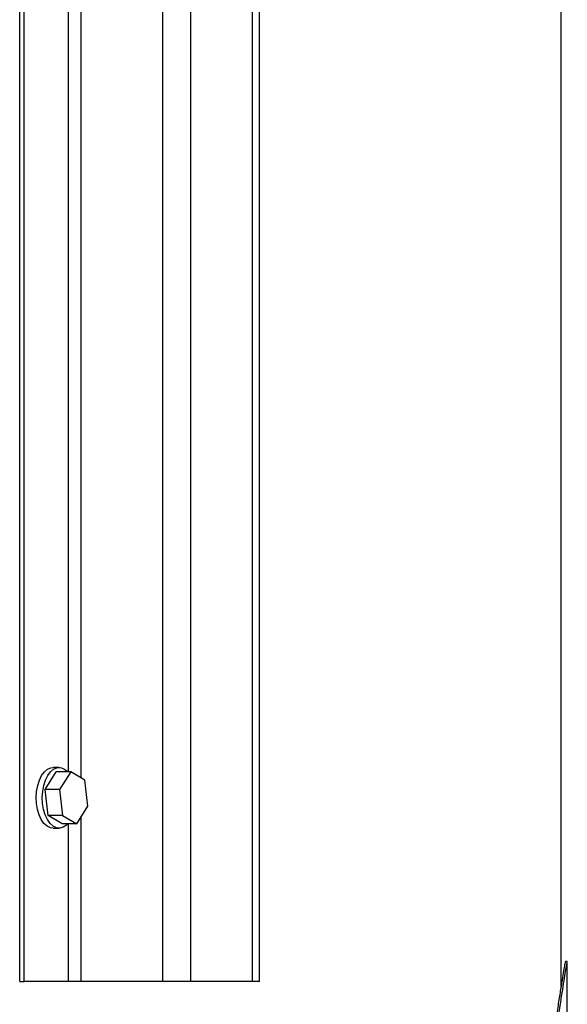
# Model space of a CAD drawing. Units: millimetres. Extents: x 24 to 87, y 40 to 173.
# Drawn here: x 66 to 71, y 81 to 90 of the extents above; entities that cross this region are included whole.
import ezdxf

# ---------------------------------------------------------------- set-up
doc = ezdxf.new("R2010")
doc.units = ezdxf.units.MM

msp = doc.modelspace()

# ---------------------------------------------------------------- linework, layer by layer
at = {"color": 2, "linetype": 'Continuous', "lineweight": 25}
for p, q in [((65.9196, 81.2445), (65.9196, 141.3579)), ((65.9617, 81.2445), (65.9617, 141.3579)), ((67.2402, 81.2445), (67.2402, 141.3579)), ((67.4972, 81.2445), (67.4972, 141.3579)), ((68.0654, 81.2445), (68.0654, 141.3579)), ((68.1291, 81.2445), (68.1291, 141.3579)), ((70.9128, 81.1975), (70.9128, 131.4095)), ((66.3688, 83.1771), (66.3688, 111.0619)), ((66.4857, 83.1206), (66.4857, 111.1262)), ((66.2841, 83.2173), (66.228, 83.2173)), ((66.1543, 83.0143), (66.2563, 83.1771)), ((66.3896, 83.1771), (66.2563, 83.1771)), ((66.3896, 83.1771), (66.2877, 83.0143)), ((66.5195, 83.1006), (66.3896, 83.1771)), ((66.5473, 82.8614), (66.5195, 83.1006)), ((66.2877, 83.0143), (66.1543, 83.0143)), ((66.1822, 82.7751), (66.1543, 83.0143)), ((66.2877, 83.0143), (66.3156, 82.7751)), ((66.4454, 82.6986), (66.5473, 82.8614)), ((66.3156, 82.7751), (66.1822, 82.7751)), ((66.312, 82.6986), (66.1822, 82.7751)), ((66.3156, 82.7751), (66.4454, 82.6986)), ((66.4857, 81.2445), (66.4857, 82.7629)), ((66.228, 82.6585), (66.2841, 82.6585)), ((66.4454, 82.6986), (66.312, 82.6986)), ((66.3688, 81.2445), (66.3688, 82.6986)), ((70.9678, 81.4293), (70.9507, 81.4293)), ((70.9678, 79.0594), (70.9678, 81.4293)), ((65.9196, 81.2445), (65.9617, 81.2445)), ((66.3688, 81.2445), (65.9617, 81.2445)), ((66.4857, 81.2445), (66.3688, 81.2445)), ((67.2402, 81.2445), (66.4857, 81.2445)), ((67.4972, 81.2445), (67.2402, 81.2445)), ((68.0654, 81.2445), (67.4972, 81.2445)), ((68.1291, 81.2445), (68.0654, 81.2445))]:
    msp.add_line(p, q, dxfattribs=at)
at = {"color": 2, "linetype": 'Continuous', "lineweight": 25, "flags": 128}
for points in [[(66.228, 82.6585), (66.2021, 82.6623), (66.1716, 82.6773), (66.1435, 82.7029), (66.1187, 82.7381), (66.0985, 82.7815), (66.0835, 82.8314), (66.0745, 82.8855), (66.0718, 82.9418), (66.0754, 82.998), (66.0853, 83.0517), (66.101, 83.1007), (66.122, 83.1431), (66.1472, 83.1771), (66.1758, 83.2012), (66.2065, 83.2146), (66.228, 83.2173)], [(66.3648, 82.6986), (66.3509, 82.6853), (66.3211, 82.6664), (66.2898, 82.6586), (66.2583, 82.6623), (66.2278, 82.6773), (66.1996, 82.7029), (66.1749, 82.7381), (66.1546, 82.7815), (66.1397, 82.8314), (66.1307, 82.8855), (66.1279, 82.9418), (66.1316, 82.998), (66.1415, 83.0517), (66.1572, 83.1007), (66.1781, 83.1431), (66.2034, 83.1771), (66.232, 83.2012), (66.2627, 83.2146), (66.2943, 83.2167), (66.3255, 83.2073), (66.3549, 83.1869), (66.3648, 83.1771)]]:
    msp.add_lwpolyline(points, dxfattribs=at)
at = {"color": 2, "linetype": 'Continuous', "lineweight": 25}
for points, knots in [([(70.6081, 77.5772), (70.6093, 77.6871), (70.6117, 77.9071), (70.6211, 78.2365), (70.6348, 78.5634), (70.6527, 78.882), (70.6739, 79.1871), (70.698, 79.48), (70.7245, 79.7611), (70.7527, 80.0264), (70.7814, 80.2717), (70.8102, 80.4981), (70.8383, 80.7047), (70.8648, 80.8881), (70.8886, 81.0453), (70.9095, 81.1777), (70.9268, 81.2841), (70.9399, 81.3627), (70.9479, 81.4101), (70.9515, 81.4312), (70.9508, 81.4273), (70.9507, 81.4265)], [0, 0, 0, 0, 0.053747, 0.107495, 0.162818, 0.218142, 0.271884, 0.325626, 0.380901, 0.436176, 0.490415, 0.544655, 0.600455, 0.656256, 0.710711, 0.765166, 0.821238, 0.877309, 0.931173, 0.985038, 1, 1, 1, 1]), ([(70.6246, 77.4265), (70.625, 77.535), (70.6259, 77.7529), (70.633, 78.0779), (70.6443, 78.3992), (70.6598, 78.717), (70.6792, 79.0286), (70.702, 79.3297), (70.7272, 79.6152), (70.7543, 79.8865), (70.7828, 80.1429), (70.8118, 80.3811), (70.8402, 80.5971), (70.8675, 80.792), (70.893, 80.9646), (70.9157, 81.1116), (70.9347, 81.2307), (70.95, 81.3235), (70.9608, 81.3882), (70.967, 81.4247), (70.9673, 81.4263), (70.9674, 81.427)], [0, 0, 0, 0, 0.051699, 0.103755, 0.155853, 0.207952, 0.261542, 0.315133, 0.367633, 0.420134, 0.474123, 0.528112, 0.581234, 0.634355, 0.689025, 0.743695, 0.796697, 0.849697, 0.904278, 0.958859, 1, 1, 1, 1])]:
    msp.add_open_spline(points, degree=3, knots=knots, dxfattribs=at)

doc.saveas('drawing.dxf')
